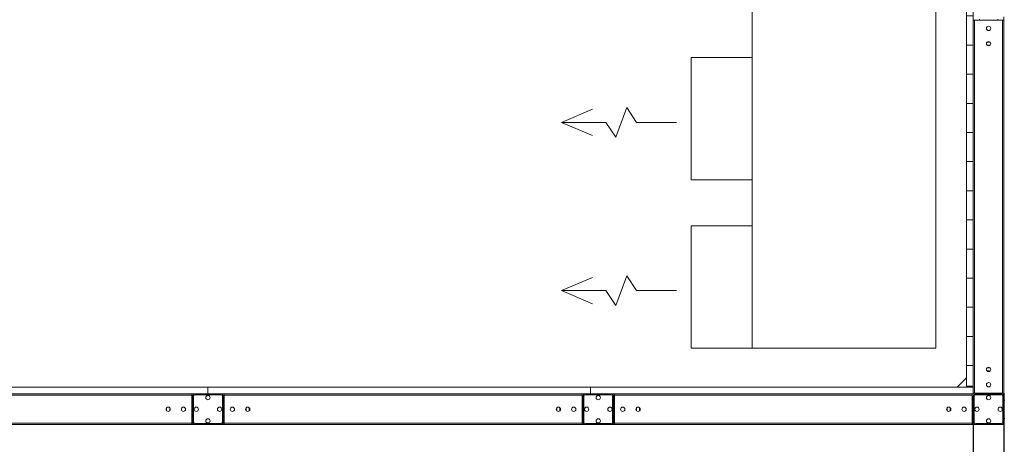
# Model space of a CAD drawing. Units: millimetres. Extents: x 41305 to 58825, y -358 to 11942.
# Drawn here: x 46554 to 49770, y 3807 to 5195 of the extents above; entities that cross this region are included whole.
import ezdxf

# ---------------------------------------------------------------- set-up
doc = ezdxf.new("R2010")
doc.units = ezdxf.units.MM
doc.header["$LTSCALE"] = 30
doc.header["$PDSIZE"] = -1
doc.linetypes.add('CENTERX2', pattern=[20.32, 12.7, -2.54, 2.54, -2.54])
doc.layers.add('KÓTY', color=7, linetype='Continuous')
doc.layers.add('OSY', color=150, linetype='CENTERX2')
doc.layers.add('VZT Tenka', color=3, linetype='Continuous', lineweight=15)
doc.styles.add('SLDTEXTSTYLE1', font='GOTHIC.TTF', dxfattribs={"width": 0.913})
doc.dimstyles.new('SLDDIMSTYLE0', dxfattribs={"dimtxt": 105, "dimasz": 99.06, "dimexe": 0, "dimexo": 0.0625, "dimgap": 26.25, "dimtad": 1, "dimrnd": 1e-09, "dimzin": 12, "dimdsep": 46, "dimtxsty": 'SLDTEXTSTYLE1', "dimsah": 1, "dimcen": 0.09, "dimadec": 0, "dimazin": 3, "dimtfac": 1, "dimtofl": 0, "dimtmove": 0, "dimatfit": 3, "dimfxl": 1, "dimfrac": 2, "dimtolj": 1, "dimtzin": 12, "dimarcsym": 0})
pattern_1 = [(45, (41154.58, -507.76), (-202.056, 202.056), []), (45, (41289.28, -507.76), (-202.056, 202.056), [])]

# ---------------------------------------------------------------- blocks, each defined once
blk = doc.blocks.new('*D38')
at = {"layer": 'Defpoints', "color": 0}
for p in [(44568.8, 3871.7), (54568.8, 3871.7), (54568.8, 2306.2)]:
    blk.add_point(p, dxfattribs=at)
at = {"layer": 'KÓTY', "color": 0, "lineweight": -2}
for p, q in [((44568.8, 3871.6), (44568.8, 2306.2)), ((54568.8, 3871.6), (54568.8, 2306.2)), ((44667.9, 2306.2), (54469.8, 2306.2))]:
    blk.add_line(p, q, dxfattribs=at)
at = {"layer": 'KÓTY', "color": 0}
for points in [[(44667.9, 2322.7), (44667.9, 2289.7), (44568.8, 2306.2)], [(54469.8, 2289.7), (54469.8, 2322.7), (54568.8, 2306.2)]]:
    blk.add_solid(points, dxfattribs=at)
at = {"layer": 'KÓTY', "color": 0, "lineweight": 13, "insert": (49723, 2442.7), "char_height": 105, "attachment_point": 2, "style": 'SLDTEXTSTYLE1'}
blk.add_mtext('\\A1;10000', dxfattribs=at)
blk = doc.blocks.new('*D42')
at = {"layer": 'Defpoints', "color": 0}
for p in [(44668.8, 3974.7), (49668.8, 3879.7), (49668.8, 2711.4)]:
    blk.add_point(p, dxfattribs=at)
at = {"layer": 'KÓTY', "color": 0, "lineweight": -2}
for p, q in [((44668.8, 3974.6), (44668.8, 2711.4)), ((49668.8, 3879.6), (49668.8, 2711.4)), ((44767.9, 2711.4), (49569.8, 2711.4))]:
    blk.add_line(p, q, dxfattribs=at)
at = {"layer": 'KÓTY', "color": 0}
for points in [[(44767.9, 2727.9), (44767.9, 2694.9), (44668.8, 2711.4)], [(49569.8, 2694.9), (49569.8, 2727.9), (49668.8, 2711.4)]]:
    blk.add_solid(points, dxfattribs=at)
at = {"layer": 'KÓTY', "color": 0, "lineweight": 13, "insert": (47089.4, 2847.9), "char_height": 105, "attachment_point": 2, "style": 'SLDTEXTSTYLE1'}
blk.add_mtext('\\A1;5000', dxfattribs=at)
blk = doc.blocks.new('*D43')
at = {"layer": 'Defpoints', "color": 0}
for p in [(49768.8, 3974.7), (54468.8, 3974.7), (54468.8, 2711.4)]:
    blk.add_point(p, dxfattribs=at)
at = {"layer": 'KÓTY', "color": 0, "lineweight": -2}
for p, q in [((49768.8, 3974.6), (49768.8, 2711.4)), ((54468.8, 3974.6), (54468.8, 2711.4)), ((49867.9, 2711.4), (54369.8, 2711.4))]:
    blk.add_line(p, q, dxfattribs=at)
at = {"layer": 'KÓTY', "color": 0}
for points in [[(49867.9, 2727.9), (49867.9, 2694.9), (49768.8, 2711.4)], [(54369.8, 2694.9), (54369.8, 2727.9), (54468.8, 2711.4)]]:
    blk.add_solid(points, dxfattribs=at)
at = {"layer": 'KÓTY', "color": 0, "lineweight": 13, "insert": (52171.5, 2847.9), "char_height": 105, "attachment_point": 2, "style": 'SLDTEXTSTYLE1'}
blk.add_mtext('\\A1;4700', dxfattribs=at)
blk = doc.blocks.new('nbvb y')
at = {"layer": 'VZT Tenka', "color": 1}
for p, q in [((0, 0), (100.5, 43.4)), ((212.6, 48.6), (176.5, -48.6)), ((244.3, 0), (212.6, 48.6)), ((0, 0), (100.5, -43.4)), ((144.7, 0), (0, 0)), ((144.7, 0), (176.5, -48.6)), ((375.5, 0), (244.3, 0))]:
    blk.add_line(p, q, dxfattribs=at)

msp = doc.modelspace()

# ---------------------------------------------------------------- hatches: boundary and pattern name
at = {"linetype": 'Continuous', "lineweight": 13}
h = msp.add_hatch(dxfattribs=at)
h.set_pattern_fill('CORK', scale=30, style=0)
h.set_pattern_definition([(0, (41154.58, -507.755), (0, 95.25), []), (135, (41202.2, -555.38), (-190.5, -190.5), [134.704, -134.704]), (135, (41226, -555.38), (-190.5, -190.5), [134.704, -134.704]), (135, (41249.83, -555.38), (-190.5, -190.5), [134.704, -134.704])])
h.paths.add_polyline_path([(49646.827, 3996.665), (49668.827, 3996.665), (49668.827, 5246.665), (49646.827, 5246.665)], flags=0)
at = {"layer": 'OSY', "linetype": 'Continuous', "lineweight": 13}
h = msp.add_hatch(dxfattribs=at)
h.set_pattern_fill('ANSI32', color=256, scale=30, style=0)
h.set_pattern_definition(pattern_1)
edge = h.paths.add_edge_path(flags=0)
edge.add_arc((47126.827, 3963.665), 8, 90, 180)
edge.add_line((47118.827, 3963.665), (47118.827, 3879.665))
edge.add_arc((47126.827, 3879.665), 8, 180, 270)
edge.add_line((47126.827, 3871.665), (47210.827, 3871.665))
edge.add_arc((47210.827, 3879.665), 8, 270, 360)
edge.add_line((47218.827, 3879.665), (47218.827, 3963.665))
edge.add_arc((47210.827, 3963.665), 8, 0, 90)
edge.add_line((47210.827, 3971.665), (47126.827, 3971.665))
edge = h.paths.add_edge_path(flags=0)
edge.add_line((47121.827, 3879.665), (47121.827, 3963.665))
edge.add_arc((47126.827, 3963.665), 5, 90, 180, ccw=False)
edge.add_line((47126.827, 3968.665), (47210.827, 3968.665))
edge.add_arc((47210.827, 3963.665), 5, 0, 90, ccw=False)
edge.add_line((47215.827, 3963.665), (47215.827, 3879.665))
edge.add_arc((47210.827, 3879.665), 5, 270, 360, ccw=False)
edge.add_line((47210.827, 3874.665), (47126.827, 3874.665))
edge.add_arc((47126.827, 3879.665), 5, 180, 270, ccw=False)
h = msp.add_hatch(dxfattribs=at)
h.set_pattern_fill('ANSI32', color=256, scale=30, style=0)
h.set_pattern_definition(pattern_1)
edge = h.paths.add_edge_path(flags=0)
edge.add_arc((48401.827, 3963.665), 8, 90, 180)
edge.add_line((48393.827, 3963.665), (48393.827, 3879.665))
edge.add_arc((48401.827, 3879.665), 8, 180, 270)
edge.add_line((48401.827, 3871.665), (48485.827, 3871.665))
edge.add_arc((48485.827, 3879.665), 8, 270, 360)
edge.add_line((48493.827, 3879.665), (48493.827, 3963.665))
edge.add_arc((48485.827, 3963.665), 8, 0, 90)
edge.add_line((48485.827, 3971.665), (48401.827, 3971.665))
edge = h.paths.add_edge_path(flags=0)
edge.add_line((48396.827, 3879.665), (48396.827, 3963.665))
edge.add_arc((48401.827, 3963.665), 5, 90, 180, ccw=False)
edge.add_line((48401.827, 3968.665), (48485.827, 3968.665))
edge.add_arc((48485.827, 3963.665), 5, 0, 90, ccw=False)
edge.add_line((48490.827, 3963.665), (48490.827, 3879.665))
edge.add_arc((48485.827, 3879.665), 5, 270, 360, ccw=False)
edge.add_line((48485.827, 3874.665), (48401.827, 3874.665))
edge.add_arc((48401.827, 3879.665), 5, 180, 270, ccw=False)
h = msp.add_hatch(dxfattribs=at)
h.set_pattern_fill('ANSI32', color=256, scale=30, style=0)
h.set_pattern_definition(pattern_1)
edge = h.paths.add_edge_path(flags=0)
edge.add_arc((49676.827, 3963.665), 8, 90, 180)
edge.add_line((49668.827, 3963.665), (49668.827, 3879.665))
edge.add_arc((49676.827, 3879.665), 8, 180, 270)
edge.add_line((49676.827, 3871.665), (49760.827, 3871.665))
edge.add_arc((49760.827, 3879.665), 8, 270, 360)
edge.add_line((49768.827, 3879.665), (49768.827, 3963.665))
edge.add_arc((49760.827, 3963.665), 8, 0, 90)
edge.add_line((49760.827, 3971.665), (49676.827, 3971.665))
edge = h.paths.add_edge_path(flags=0)
edge.add_line((49671.827, 3879.665), (49671.827, 3963.665))
edge.add_arc((49676.827, 3963.665), 5, 90, 180, ccw=False)
edge.add_line((49676.827, 3968.665), (49760.827, 3968.665))
edge.add_arc((49760.827, 3963.665), 5, 0, 90, ccw=False)
edge.add_line((49765.827, 3963.665), (49765.827, 3879.665))
edge.add_arc((49760.827, 3879.665), 5, 270, 360, ccw=False)
edge.add_line((49760.827, 3874.665), (49676.827, 3874.665))
edge.add_arc((49676.827, 3879.665), 5, 180, 270, ccw=False)

# ---------------------------------------------------------------- linework, layer by layer
at = {"color": 150, "lineweight": 13}
for p, q in [((48946.827, 7921.665), (48946.827, 4121.665)), ((49546.827, 7921.665), (49546.827, 4121.665)), ((49546.827, 4121.665), (48916.827, 4121.665))]:
    msp.add_line(p, q, dxfattribs=at)
at = {"color": 7, "linetype": 'Continuous', "lineweight": 13}
for p, q in [((49646.827, 3996.665), (49646.827, 5246.665)), ((49668.827, 3996.665), (49668.827, 5246.665)), ((49672.827, 5193.665), (49668.827, 5193.665)), ((49672.827, 5193.665), (49672.827, 3974.665)), ((49764.827, 5193.665), (49672.827, 5193.665)), ((49688.827, 5193.665), (49688.827, 5196.665)), ((49748.827, 5196.665), (49748.827, 5193.665)), ((49764.827, 5193.665), (49764.827, 3974.665)), ((49768.827, 5193.665), (49764.827, 5193.665)), ((49768.827, 5204.665), (49768.827, 5193.665)), ((49768.827, 5193.665), (49768.827, 3974.665)), ((49723.726, 5121.665), (49713.928, 5121.665)), ((49713.928, 5111.665), (49723.726, 5111.665)), ((49713.928, 4056.665), (49723.726, 4056.665)), ((49646.827, 4024.665), (49615.827, 3993.665)), ((49723.726, 4046.665), (49713.928, 4046.665)), ((45918.827, 3993.665), (47168.827, 3993.665)), ((47168.827, 3993.665), (47168.827, 3971.665)), ((47168.827, 3993.665), (48418.827, 3993.665)), ((48418.827, 3993.665), (48418.827, 3971.665)), ((48418.827, 3993.665), (49668.827, 3993.665)), ((49668.827, 3996.665), (49646.827, 3996.665)), ((49668.827, 3996.665), (49668.827, 3993.665)), ((49668.827, 3993.665), (49668.827, 3971.665)), ((45918.827, 3971.665), (47168.827, 3971.665)), ((45946.827, 3967.665), (47115.827, 3967.665)), ((47115.827, 3971.665), (47115.827, 3967.665)), ((47115.827, 3967.665), (47115.827, 3875.665)), ((47118.827, 3879.665), (47118.827, 3963.665)), ((47121.827, 3879.665), (47121.827, 3963.665)), ((47126.827, 3971.665), (47210.827, 3971.665)), ((47126.827, 3968.665), (47210.827, 3968.665)), ((47168.827, 3971.665), (48418.827, 3971.665)), ((47215.827, 3963.665), (47215.827, 3879.665)), ((47218.827, 3963.665), (47218.827, 3879.665)), ((47221.827, 3971.665), (47221.827, 3967.665)), ((47221.827, 3967.665), (48390.827, 3967.665)), ((47221.827, 3967.665), (47221.827, 3875.665)), ((48390.827, 3971.665), (48390.827, 3967.665)), ((48390.827, 3967.665), (48390.827, 3875.665)), ((48393.827, 3879.665), (48393.827, 3963.665)), ((48396.827, 3879.665), (48396.827, 3963.665)), ((48401.827, 3971.665), (48485.827, 3971.665)), ((48401.827, 3968.665), (48485.827, 3968.665)), ((48418.827, 3971.665), (49668.827, 3971.665)), ((48490.827, 3963.665), (48490.827, 3879.665)), ((48493.827, 3963.665), (48493.827, 3879.665)), ((48496.827, 3971.665), (48496.827, 3967.665)), ((48496.827, 3967.665), (49665.827, 3967.665)), ((48496.827, 3967.665), (48496.827, 3875.665)), ((49665.827, 3971.665), (49665.827, 3967.665)), ((49665.827, 3967.665), (49665.827, 3875.665)), ((49672.827, 3974.665), (49668.827, 3974.665)), ((49668.827, 3879.665), (49668.827, 3963.665)), ((49671.827, 3879.665), (49671.827, 3963.665)), ((49764.827, 3974.665), (49672.827, 3974.665)), ((49676.827, 3971.665), (49760.827, 3971.665)), ((49676.827, 3968.665), (49760.827, 3968.665)), ((49688.827, 3971.665), (49688.827, 3974.665)), ((49748.827, 3974.665), (49748.827, 3971.665)), ((49768.827, 3974.665), (49764.827, 3974.665)), ((49765.827, 3963.665), (49765.827, 3879.665)), ((49768.827, 3963.665), (49768.827, 3974.665)), ((49768.827, 3963.665), (49768.827, 3879.665)), ((47033.827, 3926.564), (47033.827, 3916.766)), ((47043.827, 3926.564), (47043.827, 3916.766)), ((47115.827, 3951.665), (47118.827, 3951.665)), ((47218.827, 3951.665), (47221.827, 3951.665)), ((47293.827, 3916.766), (47293.827, 3926.564)), ((47303.827, 3926.564), (47303.827, 3916.766)), ((48308.827, 3926.564), (48308.827, 3916.766)), ((48318.827, 3926.564), (48318.827, 3916.766)), ((48390.827, 3951.665), (48393.827, 3951.665)), ((48493.827, 3951.665), (48496.827, 3951.665)), ((48568.827, 3916.766), (48568.827, 3926.564)), ((48578.827, 3926.564), (48578.827, 3916.766)), ((49583.827, 3926.564), (49583.827, 3916.766)), ((49593.827, 3926.564), (49593.827, 3916.766)), ((49665.827, 3951.665), (49668.827, 3951.665)), ((49768.827, 3951.665), (49771.827, 3951.665)), ((45946.827, 3875.665), (47115.827, 3875.665)), ((45946.827, 3871.665), (47115.827, 3871.665)), ((47118.827, 3891.665), (47115.827, 3891.665)), ((47115.827, 3875.665), (47115.827, 3871.665)), ((47115.827, 3871.665), (47126.827, 3871.665)), ((47210.827, 3874.665), (47126.827, 3874.665)), ((47210.827, 3871.665), (47126.827, 3871.665)), ((47210.827, 3871.665), (47221.827, 3871.665)), ((47221.827, 3891.665), (47218.827, 3891.665)), ((47221.827, 3875.665), (48390.827, 3875.665)), ((47221.827, 3875.665), (47221.827, 3871.665)), ((47221.827, 3871.665), (48390.827, 3871.665)), ((48393.827, 3891.665), (48390.827, 3891.665)), ((48390.827, 3875.665), (48390.827, 3871.665)), ((48390.827, 3871.665), (48401.827, 3871.665)), ((48485.827, 3874.665), (48401.827, 3874.665)), ((48485.827, 3871.665), (48401.827, 3871.665)), ((48485.827, 3871.665), (48496.827, 3871.665)), ((48496.827, 3891.665), (48493.827, 3891.665)), ((48496.827, 3875.665), (49665.827, 3875.665)), ((48496.827, 3875.665), (48496.827, 3871.665)), ((48496.827, 3871.665), (49665.827, 3871.665)), ((49668.827, 3891.665), (49665.827, 3891.665)), ((49665.827, 3875.665), (49665.827, 3871.665)), ((49665.827, 3871.665), (49676.827, 3871.665)), ((49760.827, 3874.665), (49676.827, 3874.665)), ((49760.827, 3871.665), (49676.827, 3871.665)), ((49760.827, 3871.665), (49768.827, 3871.665)), ((49771.827, 3891.665), (49768.827, 3891.665)), ((49768.827, 3871.665), (49768.827, 3879.665))]:
    msp.add_line(p, q, dxfattribs=at)
at = {"color": 150, "lineweight": 13}
for points in [[(48946.827, 5071.665), (48946.827, 4671.665), (48746.827, 4671.665), (48746.827, 5071.665)], [(48946.827, 4521.665), (48946.827, 4121.665), (48746.827, 4121.665), (48746.827, 4521.665)]]:
    msp.add_lwpolyline(points, close=True, dxfattribs=at)
at = {"color": 7, "linetype": 'Continuous', "lineweight": 13}
for centre in [(49718.827, 5166.665), (49718.827, 5116.665), (49718.827, 4051.665), (49718.827, 4001.665), (47168.827, 3959.665), (48443.827, 3959.665), (49718.827, 3959.665), (47038.827, 3921.665), (47088.827, 3921.665), (47130.827, 3921.665), (47206.827, 3921.665), (47248.827, 3921.665), (47298.827, 3921.665), (48313.827, 3921.665), (48363.827, 3921.665), (48405.827, 3921.665), (48481.827, 3921.665), (48523.827, 3921.665), (48573.827, 3921.665), (49588.827, 3921.665), (49638.827, 3921.665), (49680.827, 3921.665), (49756.827, 3921.665), (47168.827, 3883.665), (48443.827, 3883.665), (49718.827, 3883.665)]:
    msp.add_circle(centre, 7, dxfattribs=at)
for centre, radius, start, end in [((47126.827, 3963.665), 8, 90, 180), ((47126.827, 3963.665), 5, 90, 180), ((47210.827, 3963.665), 8, 0, 90), ((47210.827, 3963.665), 5, 0, 90), ((48401.827, 3963.665), 8, 90, 180), ((48401.827, 3963.665), 5, 90, 180), ((48485.827, 3963.665), 8, 0, 90), ((48485.827, 3963.665), 5, 0, 90), ((49676.827, 3963.665), 8, 90, 180), ((49676.827, 3963.665), 5, 90, 180), ((49760.827, 3963.665), 8, 0, 90), ((49760.827, 3963.665), 5, 0, 90), ((47126.827, 3879.665), 8, 180, 270), ((47126.827, 3879.665), 5, 180, 270), ((47210.827, 3879.665), 8, 270, 0), ((47210.827, 3879.665), 5, 270, 0), ((48401.827, 3879.665), 8, 180, 270), ((48401.827, 3879.665), 5, 180, 270), ((48485.827, 3879.665), 8, 270, 0), ((48485.827, 3879.665), 5, 270, 0), ((49676.827, 3879.665), 8, 180, 270), ((49676.827, 3879.665), 5, 180, 270), ((49760.827, 3879.665), 8, 270, 0), ((49760.827, 3879.665), 5, 270, 0)]:
    msp.add_arc(centre, radius, start, end, dxfattribs=at)

# ---------------------------------------------------------------- block references
at = {"color": 150, "lineweight": 13}
for p in [(48324.284, 4859.421, 100), (48324.284, 4309.421, 100)]:
    msp.add_blockref('nbvb y', p, dxfattribs=at)

# ---------------------------------------------------------------- dimensions: what is measured, and where the dimension line sits
at = {"layer": 'KÓTY', "color": 82, "lineweight": 13}
for base, p1, p2, picture, middle in [((49668.827, 2711.384), (44668.827, 3974.665), (49668.827, 3879.665), '*D42', (47089.405, 2711.384)), ((54568.827, 2306.22), (44568.827, 3871.665), (54568.827, 3871.665), '*D38', (49722.964, 2306.22))]:
    dim = msp.add_linear_dim(base=base, p1=p1, p2=p2, dimstyle='SLDDIMSTYLE0', dxfattribs=at)
    dim.commit()
    dim.dimension.update_dxf_attribs({"geometry": picture, "text_midpoint": middle, "dimtype": 160})
dim = msp.add_linear_dim(base=(54468.827, 2711.384), p1=(49768.827, 3974.665), p2=(54468.827, 3974.665), angle=0, dimstyle='SLDDIMSTYLE0', dxfattribs=at)
dim.commit()
dim.dimension.update_dxf_attribs({"geometry": '*D43', "text_midpoint": (52171.482, 2711.384), "dimtype": 160})

doc.saveas('drawing.dxf')
